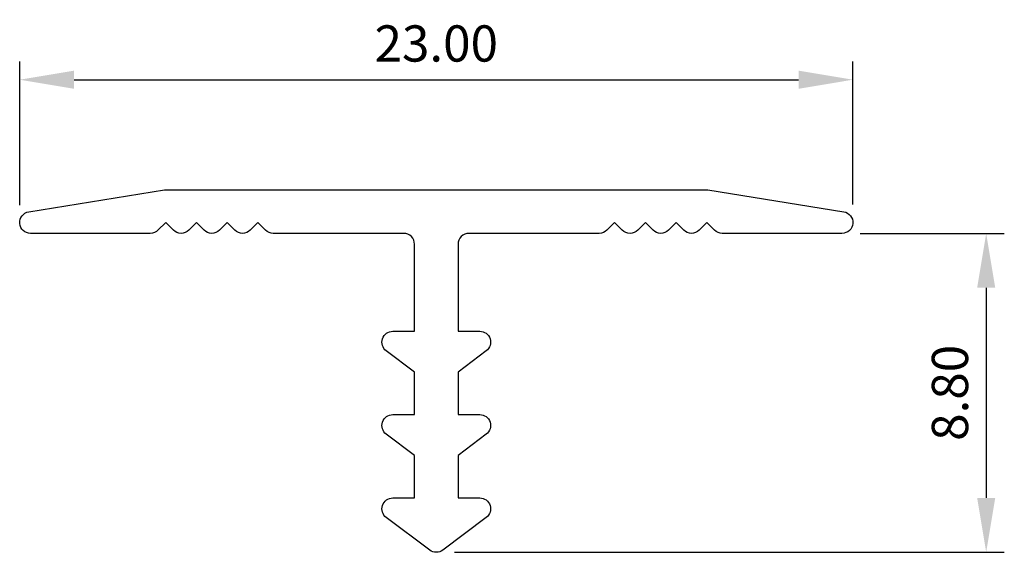
# Model space of a CAD drawing. Extents: x 123.9 to 178.2, y 118.7 to 148.
import ezdxf

# ---------------------------------------------------------------- set-up
doc = ezdxf.new("R2010")
doc.units = 0
doc.header["$MEASUREMENT"] = 0
doc.layers.get('DEFPOINTS').update_dxf_attribs({"linetype": 'CONTINUOUS'})
doc.layers.add('DIMS', color=7, linetype='CONTINUOUS')
doc.layers.add('DRAW', color=7, linetype='CONTINUOUS')
doc.styles.add('ROMANS', font='romans')
doc.dimstyles.new('T', dxfattribs={"dimtxt": 2, "dimasz": 3, "dimexe": 1, "dimexo": 1, "dimgap": 1, "dimtad": 1, "dimlfac": 0.5, "dimzin": 0, "dimtxsty": 'ROMANS', "dimcen": 0, "dimclrt": 256, "dimazin": 3, "dimtfac": 1, "dimtofl": 0, "dimtmove": 0, "dimatfit": 3, "dimtolj": 1, "dimtzin": 0})

# ---------------------------------------------------------------- blocks, each defined once
blk = doc.blocks.new('*D11')
at = {"layer": 'DEFPOINTS', "color": 0}
for p in [(169.861, 144.736), (123.863, 136.808), (169.861, 136.855)]:
    blk.add_point(p, dxfattribs=at)
at = {"layer": 'DIMS', "color": 0}
for p, q in [((123.863, 137.808), (123.863, 145.736)), ((169.861, 137.855), (169.861, 145.736)), ((126.863, 144.736), (166.861, 144.736))]:
    blk.add_line(p, q, dxfattribs=at)
for points in [[(126.863, 145.236), (126.863, 144.236), (123.863, 144.736)], [(166.861, 144.236), (166.861, 145.236), (169.861, 144.736)]]:
    blk.add_solid(points, dxfattribs=at)
at = {"layer": 'DIMS', "insert": (146.862, 146.736), "char_height": 2, "attachment_point": 5, "style": 'ROMANS'}
blk.add_mtext('\\A1;23.00', dxfattribs=at)
blk = doc.blocks.new('*D12')
at = {"layer": 'DEFPOINTS', "color": 0}
for p in [(169.261, 136.255), (146.861, 118.655), (177.224, 118.655)]:
    blk.add_point(p, dxfattribs=at)
at = {"layer": 'DIMS', "color": 0}
for p, q in [((170.261, 136.255), (178.224, 136.255)), ((177.224, 133.255), (177.224, 121.655)), ((147.861, 118.655), (178.224, 118.655))]:
    blk.add_line(p, q, dxfattribs=at)
for points in [[(177.724, 133.255), (176.724, 133.255), (177.224, 136.255)], [(176.724, 121.655), (177.724, 121.655), (177.224, 118.655)]]:
    blk.add_solid(points, dxfattribs=at)
at = {"layer": 'DIMS', "insert": (175.224, 127.455), "char_height": 2, "attachment_point": 5, "rotation": 90, "style": 'ROMANS'}
blk.add_mtext('\\A1;8.80', dxfattribs=at)

msp = doc.modelspace()

# ---------------------------------------------------------------- linework, layer by layer
at = {"layer": 'DRAW'}
msp.add_lwpolyline([(149.261, 126.255, -0.720759), (149.621, 125.175), (148.061, 124.005), (148.061, 121.655), (149.261, 121.655, -0.720759), (149.621, 120.575), (147.221, 118.775, -0.162278), (146.861, 118.655, -0.162278), (146.501, 118.775), (144.101, 120.575, -0.720759), (144.461, 121.655), (145.661, 121.655), (145.661, 124.005), (144.101, 125.175, -0.720759), (144.461, 126.255), (145.661, 126.255), (145.661, 128.605), (144.101, 129.775, -0.720759), (144.461, 130.855), (145.661, 130.855), (145.661, 135.655, 0.414214), (145.061, 136.255), (137.861, 136.255, -0.198912), (137.436, 136.431), (137.012, 136.855), (136.588, 136.431, -0.414214), (135.739, 136.431), (135.315, 136.855), (134.891, 136.431, -0.414214), (134.042, 136.431), (133.618, 136.855), (133.194, 136.431, -0.414214), (132.345, 136.431), (131.921, 136.855), (131.497, 136.431, -0.198912), (131.073, 136.255), (124.461, 136.255, -0.923156), (124.365, 137.448), (131.861, 138.655), (161.861, 138.655), (169.356, 137.448, -0.923156), (169.261, 136.255), (162.649, 136.255, -0.198912), (162.225, 136.431), (161.8, 136.855), (161.376, 136.431, -0.414214), (160.528, 136.431), (160.103, 136.855), (159.679, 136.431, -0.414214), (158.831, 136.431), (158.406, 136.855), (157.982, 136.431, -0.414214), (157.134, 136.431), (156.709, 136.855), (156.285, 136.431, -0.198912), (155.861, 136.255), (148.661, 136.255, 0.414214), (148.061, 135.655), (148.061, 130.855), (149.261, 130.855, -0.720759), (149.621, 129.775), (148.061, 128.605), (148.061, 126.255)], format="xyb", close=True, dxfattribs=at)

# ---------------------------------------------------------------- dimensions: what is measured, and where the dimension line sits
at = {"layer": 'DIMS'}
dim = msp.add_linear_dim(base=(169.861, 144.736), p1=(123.863, 136.808), p2=(169.861, 136.855), dimstyle='T', override={"dimlfac": 0.5, "dimfxl": 0.1}, dxfattribs=at)
dim.commit()
dim.dimension.update_dxf_attribs({"geometry": '*D11', "text_midpoint": (146.862, 146.736)})
dim = msp.add_linear_dim(base=(177.224, 118.655), p1=(169.261, 136.255), p2=(146.861, 118.655), angle=90, dimstyle='T', override={"dimlfac": 0.5, "dimfxl": 0.1}, dxfattribs=at)
dim.commit()
dim.dimension.update_dxf_attribs({"geometry": '*D12', "text_midpoint": (175.224, 127.455)})

doc.saveas('drawing.dxf')
